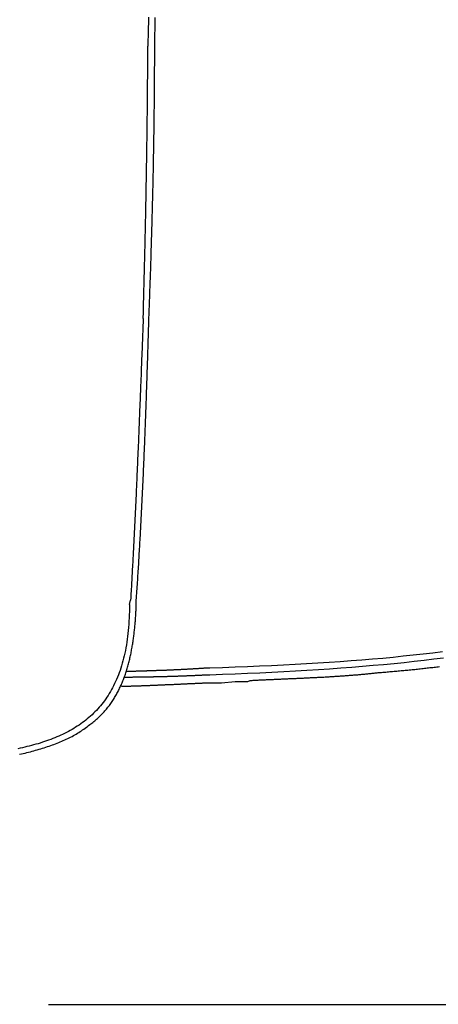
# Model space of a CAD drawing. Extents: x 12 to 416, y -146 to 257.
# Drawn here: x 105 to 136, y -120 to -46 of the extents above; entities that cross this region are included whole.
import ezdxf

# ---------------------------------------------------------------- set-up
doc = ezdxf.new("R2010")
doc.units = 0
doc.layers.add('EBENE_1', color=160, linetype='CONTINUOUS')

# ---------------------------------------------------------------- blocks, each defined once
blk = doc.blocks.new('AI9-BLK1')
at = {"layer": 'EBENE_1', "color": 7}
for p, q in [((-24.859, -35.948), (-24.838, -35.863)), ((-24.732, -35.948), (-24.732, -35.863)), ((-23.441, -37.112), (-23.378, -37.112)), ((-23.42, -37.239), (-23.378, -37.239)), ((-26.351, -43.31), (-13.198, -43.31))]:
    blk.add_line(p, q, dxfattribs=at)
blk.add_lwpolyline([(-23.42, -37.387), (-23.166, -37.387), (-22.912, -37.366), (-22.679, -37.366), (-22.637, -37.345)], dxfattribs=at)
for points in [[(-24.509, -25.13, 0), (-24.51, -25.189, 0), (-24.511, -25.248, 0), (-24.512, -25.307, 0), (-24.513, -25.366, 0), (-24.515, -25.425, 0), (-24.516, -25.484, 0), (-24.518, -25.543, 0), (-24.519, -25.602, 0), (-24.521, -25.661, 0)], [(-24.394, -25.661, 0), (-24.392, -25.602, 0), (-24.391, -25.543, 0), (-24.39, -25.485, 0), (-24.389, -25.426, 0), (-24.388, -25.367, 0), (-24.387, -25.308, 0), (-24.386, -25.249, 0), (-24.384, -25.191, 0), (-24.384, -25.132, 0)], [(-23.378, -37.239, 0), (-23.144, -37.231, 0), (-22.913, -37.222, 0), (-22.685, -37.212, 0), (-22.46, -37.203, 0), (-22.239, -37.192, 0), (-22.02, -37.181, 0), (-21.804, -37.169, 0), (-21.591, -37.156, 0), (-21.381, -37.143, 0), (-21.174, -37.129, 0), (-20.969, -37.115, 0), (-20.767, -37.099, 0), (-20.569, -37.083, 0), (-20.373, -37.066, 0), (-20.18, -37.049, 0), (-19.989, -37.03, 0), (-19.801, -37.011, 0), (-19.616, -36.991, 0), (-19.434, -36.97, 0), (-19.254, -36.948, 0), (-19.077, -36.925, 0)], [(-23.378, -37.112, 0), (-23.145, -37.104, 0), (-22.915, -37.096, 0), (-22.688, -37.087, 0), (-22.464, -37.078, 0), (-22.243, -37.068, 0), (-22.025, -37.057, 0), (-21.81, -37.046, 0), (-21.598, -37.034, 0), (-21.389, -37.022, 0), (-21.182, -37.008, 0), (-20.979, -36.995, 0), (-20.778, -36.98, 0), (-20.581, -36.964, 0), (-20.386, -36.948, 0), (-20.194, -36.931, 0), (-20.004, -36.913, 0), (-19.818, -36.894, 0), (-19.634, -36.875, 0), (-19.453, -36.854, 0), (-19.274, -36.833, 0), (-19.098, -36.811, 0)], [(-24.605, -30.677, 0), (-24.604, -30.638, 0), (-24.603, -30.599, 0), (-24.602, -30.559, 0), (-24.601, -30.52, 0), (-24.6, -30.48, 0), (-24.599, -30.441, 0), (-24.598, -30.402, 0), (-24.597, -30.362, 0), (-24.596, -30.323, 0), (-24.595, -30.284, 0), (-24.594, -30.244, 0), (-24.593, -30.205, 0), (-24.592, -30.165, 0), (-24.591, -30.126, 0), (-24.59, -30.086, 0), (-24.589, -30.047, 0), (-24.588, -30.008, 0), (-24.587, -29.968, 0), (-24.586, -29.929, 0), (-24.585, -29.889, 0), (-24.584, -29.85, 0), (-24.583, -29.81, 0), (-24.582, -29.771, 0), (-24.581, -29.731, 0), (-24.58, -29.692, 0), (-24.579, -29.652, 0), (-24.578, -29.613, 0), (-24.577, -29.573, 0), (-24.576, -29.534, 0), (-24.575, -29.494, 0), (-24.574, -29.455, 0), (-24.573, -29.415, 0), (-24.572, -29.376, 0), (-24.571, -29.336, 0), (-24.57, -29.297, 0), (-24.57, -29.257, 0), (-24.569, -29.218, 0), (-24.568, -29.178, 0), (-24.567, -29.139, 0), (-24.566, -29.099, 0), (-24.565, -29.059, 0), (-24.564, -29.02, 0), (-24.564, -28.98, 0), (-24.563, -28.941, 0), (-24.562, -28.901, 0), (-24.561, -28.862, 0), (-24.56, -28.822, 0), (-24.559, -28.783, 0), (-24.559, -28.743, 0), (-24.558, -28.704, 0), (-24.557, -28.664, 0), (-24.556, -28.625, 0), (-24.555, -28.585, 0), (-24.555, -28.545, 0), (-24.554, -28.506, 0), (-24.553, -28.466, 0), (-24.552, -28.427, 0), (-24.552, -28.387, 0), (-24.551, -28.348, 0), (-24.55, -28.308, 0), (-24.549, -28.268, 0), (-24.549, -28.229, 0), (-24.548, -28.189, 0), (-24.547, -28.15, 0), (-24.547, -28.11, 0), (-24.546, -28.071, 0), (-24.545, -28.031, 0), (-24.544, -27.991, 0), (-24.544, -27.952, 0), (-24.543, -27.912, 0), (-24.543, -27.873, 0), (-24.542, -27.833, 0), (-24.541, -27.794, 0), (-24.541, -27.754, 0), (-24.54, -27.715, 0), (-24.539, -27.675, 0), (-24.539, -27.636, 0), (-24.538, -27.596, 0), (-24.538, -27.556, 0), (-24.537, -27.517, 0), (-24.537, -27.477, 0), (-24.536, -27.438, 0), (-24.535, -27.398, 0), (-24.535, -27.359, 0), (-24.534, -27.319, 0), (-24.534, -27.279, 0), (-24.533, -27.24, 0), (-24.533, -27.2, 0), (-24.532, -27.161, 0), (-24.532, -27.121, 0), (-24.531, -27.082, 0), (-24.531, -27.042, 0), (-24.53, -27.003, 0), (-24.53, -26.963, 0), (-24.529, -26.924, 0), (-24.529, -26.884, 0), (-24.529, -26.845, 0), (-24.528, -26.805, 0), (-24.528, -26.766, 0), (-24.527, -26.726, 0), (-24.527, -26.687, 0), (-24.527, -26.647, 0), (-24.526, -26.608, 0), (-24.526, -26.568, 0), (-24.526, -26.529, 0), (-24.525, -26.489, 0), (-24.525, -26.45, 0), (-24.525, -26.41, 0), (-24.524, -26.371, 0), (-24.524, -26.331, 0), (-24.524, -26.292, 0), (-24.523, -26.252, 0), (-24.523, -26.213, 0), (-24.523, -26.173, 0), (-24.523, -26.134, 0), (-24.523, -26.095, 0), (-24.522, -26.055, 0), (-24.522, -26.016, 0), (-24.522, -25.976, 0), (-24.522, -25.937, 0), (-24.521, -25.897, 0), (-24.521, -25.858, 0), (-24.521, -25.819, 0), (-24.521, -25.779, 0), (-24.521, -25.74, 0), (-24.521, -25.7, 0), (-24.521, -25.661, 0)], [(-24.5, -30.656, 0), (-24.498, -30.617, 0), (-24.497, -30.578, 0), (-24.495, -30.539, 0), (-24.494, -30.5, 0), (-24.492, -30.46, 0), (-24.491, -30.421, 0), (-24.489, -30.382, 0), (-24.488, -30.343, 0), (-24.486, -30.303, 0), (-24.485, -30.264, 0), (-24.483, -30.225, 0), (-24.482, -30.186, 0), (-24.481, -30.146, 0), (-24.479, -30.107, 0), (-24.478, -30.068, 0), (-24.477, -30.029, 0), (-24.475, -29.989, 0), (-24.474, -29.95, 0), (-24.472, -29.911, 0), (-24.471, -29.872, 0), (-24.47, -29.832, 0), (-24.468, -29.793, 0), (-24.467, -29.754, 0), (-24.466, -29.714, 0), (-24.465, -29.675, 0), (-24.463, -29.636, 0), (-24.462, -29.596, 0), (-24.461, -29.557, 0), (-24.459, -29.518, 0), (-24.458, -29.479, 0), (-24.457, -29.439, 0), (-24.456, -29.4, 0), (-24.455, -29.36, 0), (-24.453, -29.321, 0), (-24.452, -29.282, 0), (-24.451, -29.242, 0), (-24.45, -29.203, 0), (-24.449, -29.164, 0), (-24.448, -29.124, 0), (-24.447, -29.085, 0), (-24.445, -29.046, 0), (-24.444, -29.006, 0), (-24.443, -28.967, 0), (-24.442, -28.927, 0), (-24.441, -28.888, 0), (-24.44, -28.849, 0), (-24.439, -28.809, 0), (-24.438, -28.77, 0), (-24.437, -28.731, 0), (-24.436, -28.691, 0), (-24.435, -28.652, 0), (-24.434, -28.613, 0), (-24.433, -28.573, 0), (-24.432, -28.534, 0), (-24.431, -28.494, 0), (-24.43, -28.455, 0), (-24.429, -28.416, 0), (-24.428, -28.376, 0), (-24.427, -28.337, 0), (-24.426, -28.297, 0), (-24.425, -28.258, 0), (-24.424, -28.218, 0), (-24.423, -28.179, 0), (-24.422, -28.14, 0), (-24.422, -28.1, 0), (-24.421, -28.061, 0), (-24.42, -28.021, 0), (-24.419, -27.982, 0), (-24.418, -27.943, 0), (-24.417, -27.903, 0), (-24.417, -27.864, 0), (-24.416, -27.825, 0), (-24.415, -27.785, 0), (-24.414, -27.746, 0), (-24.414, -27.706, 0), (-24.413, -27.667, 0), (-24.412, -27.628, 0), (-24.412, -27.588, 0), (-24.411, -27.549, 0), (-24.41, -27.509, 0), (-24.41, -27.47, 0), (-24.409, -27.431, 0), (-24.408, -27.391, 0), (-24.407, -27.352, 0), (-24.407, -27.312, 0), (-24.406, -27.273, 0), (-24.406, -27.234, 0), (-24.405, -27.194, 0), (-24.405, -27.155, 0), (-24.404, -27.116, 0), (-24.404, -27.076, 0), (-24.403, -27.037, 0), (-24.402, -26.997, 0), (-24.402, -26.958, 0), (-24.401, -26.919, 0), (-24.401, -26.879, 0), (-24.401, -26.84, 0), (-24.4, -26.801, 0), (-24.4, -26.761, 0), (-24.399, -26.722, 0), (-24.399, -26.683, 0), (-24.399, -26.643, 0), (-24.398, -26.604, 0), (-24.398, -26.564, 0), (-24.398, -26.525, 0), (-24.397, -26.486, 0), (-24.397, -26.447, 0), (-24.397, -26.407, 0), (-24.396, -26.368, 0), (-24.396, -26.329, 0), (-24.396, -26.289, 0), (-24.395, -26.25, 0), (-24.395, -26.211, 0), (-24.395, -26.171, 0), (-24.395, -26.132, 0), (-24.395, -26.093, 0), (-24.395, -26.053, 0), (-24.394, -26.014, 0), (-24.394, -25.975, 0), (-24.394, -25.936, 0), (-24.394, -25.896, 0), (-24.394, -25.857, 0), (-24.394, -25.818, 0), (-24.394, -25.779, 0), (-24.394, -25.739, 0), (-24.394, -25.7, 0), (-24.394, -25.661, 0)], [(-24.605, -30.677, 0), (-24.607, -30.718, 0), (-24.608, -30.759, 0), (-24.61, -30.8, 0), (-24.612, -30.84, 0), (-24.613, -30.881, 0), (-24.615, -30.922, 0), (-24.616, -30.963, 0), (-24.618, -31.004, 0), (-24.619, -31.044, 0), (-24.621, -31.085, 0), (-24.623, -31.126, 0), (-24.624, -31.167, 0), (-24.626, -31.208, 0), (-24.627, -31.248, 0), (-24.629, -31.289, 0), (-24.631, -31.33, 0), (-24.632, -31.371, 0), (-24.634, -31.412, 0), (-24.635, -31.453, 0), (-24.637, -31.493, 0), (-24.638, -31.534, 0), (-24.64, -31.575, 0), (-24.642, -31.616, 0), (-24.643, -31.657, 0), (-24.645, -31.698, 0), (-24.646, -31.738, 0), (-24.648, -31.779, 0), (-24.65, -31.82, 0), (-24.651, -31.861, 0), (-24.653, -31.902, 0), (-24.654, -31.943, 0), (-24.656, -31.984, 0), (-24.658, -32.024, 0), (-24.659, -32.065, 0), (-24.661, -32.106, 0), (-24.662, -32.147, 0), (-24.664, -32.188, 0), (-24.666, -32.229, 0), (-24.667, -32.27, 0), (-24.669, -32.31, 0), (-24.671, -32.351, 0), (-24.672, -32.392, 0), (-24.674, -32.433, 0), (-24.675, -32.474, 0), (-24.677, -32.515, 0), (-24.679, -32.556, 0), (-24.68, -32.597, 0), (-24.682, -32.638, 0), (-24.684, -32.678, 0), (-24.685, -32.719, 0), (-24.687, -32.76, 0), (-24.689, -32.801, 0), (-24.69, -32.842, 0), (-24.692, -32.883, 0), (-24.694, -32.924, 0), (-24.695, -32.965, 0), (-24.697, -33.005, 0), (-24.699, -33.046, 0), (-24.701, -33.087, 0), (-24.702, -33.128, 0), (-24.704, -33.169, 0), (-24.706, -33.21, 0), (-24.708, -33.251, 0), (-24.709, -33.292, 0), (-24.711, -33.333, 0), (-24.713, -33.373, 0), (-24.715, -33.414, 0), (-24.716, -33.455, 0), (-24.718, -33.496, 0), (-24.72, -33.537, 0), (-24.722, -33.578, 0), (-24.724, -33.619, 0), (-24.725, -33.66, 0), (-24.727, -33.7, 0), (-24.729, -33.741, 0), (-24.731, -33.782, 0), (-24.733, -33.823, 0), (-24.735, -33.864, 0), (-24.736, -33.905, 0), (-24.738, -33.946, 0), (-24.74, -33.986, 0), (-24.742, -34.027, 0), (-24.744, -34.068, 0), (-24.746, -34.109, 0), (-24.748, -34.15, 0), (-24.75, -34.191, 0), (-24.752, -34.232, 0), (-24.754, -34.273, 0), (-24.756, -34.313, 0), (-24.758, -34.354, 0), (-24.759, -34.395, 0), (-24.762, -34.436, 0), (-24.764, -34.477, 0), (-24.765, -34.518, 0), (-24.767, -34.558, 0), (-24.77, -34.599, 0), (-24.771, -34.64, 0), (-24.774, -34.681, 0), (-24.776, -34.722, 0), (-24.778, -34.763, 0), (-24.78, -34.803, 0), (-24.782, -34.844, 0), (-24.784, -34.885, 0), (-24.786, -34.926, 0), (-24.788, -34.967, 0), (-24.79, -35.007, 0), (-24.793, -35.048, 0), (-24.795, -35.089, 0), (-24.797, -35.13, 0), (-24.799, -35.171, 0), (-24.801, -35.211, 0), (-24.803, -35.252, 0), (-24.806, -35.293, 0), (-24.808, -35.334, 0), (-24.81, -35.374, 0), (-24.812, -35.415, 0), (-24.815, -35.456, 0), (-24.817, -35.497, 0), (-24.819, -35.538, 0), (-24.822, -35.578, 0), (-24.824, -35.619, 0), (-24.826, -35.66, 0), (-24.829, -35.7, 0), (-24.831, -35.741, 0), (-24.833, -35.782, 0), (-24.836, -35.823, 0), (-24.838, -35.863, 0)], [(-24.732, -35.863, 0), (-24.73, -35.822, 0), (-24.727, -35.782, 0), (-24.724, -35.741, 0), (-24.721, -35.7, 0), (-24.718, -35.659, 0), (-24.716, -35.618, 0), (-24.713, -35.578, 0), (-24.71, -35.537, 0), (-24.707, -35.496, 0), (-24.705, -35.455, 0), (-24.702, -35.414, 0), (-24.7, -35.373, 0), (-24.697, -35.332, 0), (-24.694, -35.291, 0), (-24.692, -35.251, 0), (-24.689, -35.21, 0), (-24.687, -35.169, 0), (-24.684, -35.128, 0), (-24.682, -35.087, 0), (-24.679, -35.046, 0), (-24.677, -35.005, 0), (-24.674, -34.964, 0), (-24.672, -34.923, 0), (-24.67, -34.882, 0), (-24.667, -34.841, 0), (-24.665, -34.8, 0), (-24.663, -34.759, 0), (-24.66, -34.718, 0), (-24.658, -34.677, 0), (-24.656, -34.636, 0), (-24.654, -34.595, 0), (-24.651, -34.554, 0), (-24.649, -34.513, 0), (-24.647, -34.472, 0), (-24.645, -34.431, 0), (-24.643, -34.39, 0), (-24.64, -34.349, 0), (-24.638, -34.308, 0), (-24.636, -34.267, 0), (-24.634, -34.226, 0), (-24.632, -34.185, 0), (-24.63, -34.144, 0), (-24.628, -34.103, 0), (-24.626, -34.062, 0), (-24.624, -34.021, 0), (-24.622, -33.98, 0), (-24.62, -33.939, 0), (-24.618, -33.898, 0), (-24.616, -33.857, 0), (-24.614, -33.816, 0), (-24.612, -33.775, 0), (-24.61, -33.733, 0), (-24.608, -33.692, 0), (-24.607, -33.651, 0), (-24.605, -33.61, 0), (-24.603, -33.569, 0), (-24.601, -33.528, 0), (-24.599, -33.487, 0), (-24.597, -33.446, 0), (-24.596, -33.405, 0), (-24.594, -33.364, 0), (-24.592, -33.323, 0), (-24.59, -33.282, 0), (-24.588, -33.241, 0), (-24.587, -33.2, 0), (-24.585, -33.158, 0), (-24.583, -33.117, 0), (-24.582, -33.076, 0), (-24.58, -33.035, 0), (-24.578, -32.994, 0), (-24.577, -32.953, 0), (-24.575, -32.912, 0), (-24.573, -32.871, 0), (-24.572, -32.83, 0), (-24.57, -32.789, 0), (-24.569, -32.748, 0), (-24.567, -32.706, 0), (-24.566, -32.665, 0), (-24.564, -32.624, 0), (-24.562, -32.583, 0), (-24.561, -32.542, 0), (-24.559, -32.501, 0), (-24.558, -32.46, 0), (-24.556, -32.419, 0), (-24.555, -32.378, 0), (-24.553, -32.337, 0), (-24.552, -32.296, 0), (-24.55, -32.255, 0), (-24.549, -32.214, 0), (-24.547, -32.173, 0), (-24.546, -32.132, 0), (-24.545, -32.09, 0), (-24.543, -32.05, 0), (-24.542, -32.008, 0), (-24.541, -31.967, 0), (-24.539, -31.926, 0), (-24.538, -31.885, 0), (-24.536, -31.844, 0), (-24.535, -31.803, 0), (-24.534, -31.762, 0), (-24.532, -31.721, 0), (-24.531, -31.68, 0), (-24.53, -31.639, 0), (-24.528, -31.598, 0), (-24.527, -31.557, 0), (-24.526, -31.516, 0), (-24.524, -31.475, 0), (-24.523, -31.434, 0), (-24.522, -31.393, 0), (-24.52, -31.352, 0), (-24.519, -31.311, 0), (-24.518, -31.27, 0), (-24.517, -31.229, 0), (-24.515, -31.188, 0), (-24.514, -31.147, 0), (-24.513, -31.106, 0), (-24.512, -31.066, 0), (-24.51, -31.024, 0), (-24.509, -30.984, 0), (-24.508, -30.943, 0), (-24.507, -30.902, 0), (-24.506, -30.861, 0), (-24.504, -30.82, 0), (-24.503, -30.779, 0), (-24.502, -30.738, 0), (-24.501, -30.697, 0), (-24.5, -30.656, 0)], [(-26.88, -38.703, 0), (-26.846, -38.696, 0), (-26.814, -38.688, 0), (-26.781, -38.681, 0), (-26.748, -38.673, 0), (-26.715, -38.665, 0), (-26.683, -38.657, 0), (-26.651, -38.648, 0), (-26.619, -38.639, 0), (-26.587, -38.631, 0), (-26.555, -38.622, 0), (-26.523, -38.613, 0), (-26.492, -38.603, 0), (-26.461, -38.594, 0), (-26.43, -38.584, 0), (-26.399, -38.574, 0), (-26.369, -38.564, 0), (-26.338, -38.554, 0), (-26.308, -38.543, 0), (-26.278, -38.533, 0), (-26.249, -38.522, 0), (-26.219, -38.511, 0), (-26.19, -38.499, 0), (-26.161, -38.488, 0), (-26.133, -38.476, 0), (-26.105, -38.464, 0), (-26.077, -38.452, 0), (-26.049, -38.439, 0), (-26.022, -38.427, 0), (-25.995, -38.414, 0), (-25.968, -38.401, 0), (-25.941, -38.387, 0), (-25.915, -38.374, 0), (-25.89, -38.36, 0), (-25.864, -38.346, 0), (-25.839, -38.331, 0), (-25.814, -38.317, 0), (-25.79, -38.302, 0), (-25.766, -38.287, 0), (-25.743, -38.272, 0), (-25.72, -38.256, 0), (-25.697, -38.241, 0), (-25.674, -38.225, 0), (-25.652, -38.208, 0), (-25.631, -38.192, 0), (-25.61, -38.175, 0), (-25.589, -38.158, 0), (-25.57, -38.143, 0), (-25.552, -38.129, 0), (-25.534, -38.116, 0), (-25.516, -38.102, 0), (-25.498, -38.088, 0), (-25.481, -38.073, 0), (-25.465, -38.059, 0), (-25.448, -38.044, 0), (-25.431, -38.029, 0), (-25.415, -38.014, 0), (-25.399, -37.999, 0), (-25.384, -37.984, 0), (-25.369, -37.968, 0), (-25.353, -37.953, 0), (-25.338, -37.937, 0), (-25.324, -37.921, 0), (-25.309, -37.904, 0), (-25.295, -37.888, 0), (-25.281, -37.871, 0), (-25.268, -37.855, 0), (-25.254, -37.838, 0), (-25.241, -37.821, 0), (-25.228, -37.803, 0), (-25.215, -37.786, 0), (-25.203, -37.769, 0), (-25.19, -37.751, 0), (-25.178, -37.733, 0), (-25.166, -37.715, 0), (-25.154, -37.697, 0), (-25.143, -37.679, 0), (-25.132, -37.66, 0), (-25.121, -37.642, 0), (-25.11, -37.623, 0), (-25.099, -37.605, 0), (-25.089, -37.586, 0), (-25.078, -37.567, 0), (-25.068, -37.547, 0), (-25.059, -37.528, 0), (-25.049, -37.509, 0), (-25.04, -37.489, 0), (-25.03, -37.47, 0), (-25.021, -37.45, 0), (-25.012, -37.43, 0), (-25.003, -37.41, 0), (-24.995, -37.391, 0), (-24.987, -37.37, 0), (-24.978, -37.35, 0), (-24.97, -37.33, 0), (-24.963, -37.309, 0), (-24.955, -37.289, 0), (-24.948, -37.269, 0), (-24.94, -37.248, 0), (-24.933, -37.227, 0), (-24.926, -37.206, 0), (-24.919, -37.185, 0), (-24.913, -37.165, 0), (-24.906, -37.144, 0), (-24.9, -37.123, 0), (-24.893, -37.101, 0), (-24.887, -37.08, 0), (-24.882, -37.059, 0), (-24.876, -37.038, 0), (-24.87, -37.016, 0), (-24.865, -36.995, 0), (-24.86, -36.973, 0), (-24.854, -36.952, 0), (-24.849, -36.93, 0), (-24.844, -36.908, 0), (-24.84, -36.887, 0), (-24.835, -36.865, 0), (-24.83, -36.843, 0), (-24.826, -36.821, 0), (-24.822, -36.8, 0), (-24.818, -36.778, 0), (-24.814, -36.756, 0), (-24.81, -36.734, 0), (-24.806, -36.712, 0), (-24.802, -36.69, 0), (-24.799, -36.668, 0), (-24.795, -36.646, 0), (-24.792, -36.624, 0), (-24.789, -36.602, 0), (-24.786, -36.58, 0), (-24.783, -36.558, 0), (-24.78, -36.536, 0), (-24.777, -36.514, 0), (-24.774, -36.492, 0), (-24.772, -36.47, 0), (-24.769, -36.448, 0), (-24.767, -36.426, 0), (-24.765, -36.404, 0), (-24.762, -36.382, 0), (-24.76, -36.36, 0), (-24.758, -36.338, 0), (-24.756, -36.316, 0), (-24.754, -36.294, 0), (-24.752, -36.272, 0), (-24.75, -36.25, 0), (-24.749, -36.228, 0), (-24.747, -36.206, 0), (-24.745, -36.184, 0), (-24.744, -36.163, 0), (-24.743, -36.141, 0), (-24.741, -36.12, 0), (-24.74, -36.098, 0), (-24.739, -36.076, 0), (-24.738, -36.055, 0), (-24.736, -36.033, 0), (-24.735, -36.012, 0), (-24.734, -35.99, 0), (-24.733, -35.969, 0), (-24.732, -35.948, 0)], [(-24.859, -35.948, 0), (-24.86, -36.011, 0), (-24.86, -36.073, 0), (-24.862, -36.133, 0), (-24.864, -36.193, 0), (-24.867, -36.252, 0), (-24.871, -36.31, 0), (-24.875, -36.367, 0), (-24.88, -36.424, 0), (-24.886, -36.479, 0), (-24.892, -36.533, 0), (-24.899, -36.587, 0), (-24.907, -36.639, 0), (-24.915, -36.691, 0), (-24.924, -36.742, 0), (-24.933, -36.791, 0), (-24.944, -36.84, 0), (-24.954, -36.889, 0), (-24.966, -36.936, 0), (-24.978, -36.982, 0), (-24.991, -37.028, 0), (-25.004, -37.073, 0), (-25.018, -37.117, 0), (-25.032, -37.16, 0), (-25.047, -37.203, 0), (-25.063, -37.244, 0), (-25.079, -37.285, 0), (-25.096, -37.325, 0), (-25.114, -37.364, 0), (-25.131, -37.403, 0), (-25.15, -37.441, 0), (-25.169, -37.478, 0), (-25.189, -37.514, 0), (-25.209, -37.55, 0), (-25.23, -37.585, 0), (-25.251, -37.619, 0), (-25.273, -37.652, 0), (-25.296, -37.685, 0), (-25.319, -37.717, 0), (-25.342, -37.749, 0), (-25.366, -37.779, 0), (-25.391, -37.809, 0), (-25.416, -37.839, 0), (-25.441, -37.868, 0), (-25.467, -37.896, 0), (-25.494, -37.923, 0), (-25.521, -37.95, 0), (-25.548, -37.977, 0), (-25.576, -38.002, 0), (-25.605, -38.027, 0), (-25.634, -38.052, 0), (-25.663, -38.076, 0), (-25.693, -38.099, 0), (-25.724, -38.122, 0), (-25.755, -38.144, 0), (-25.786, -38.166, 0), (-25.818, -38.187, 0), (-25.85, -38.208, 0), (-25.883, -38.228, 0), (-25.916, -38.247, 0), (-25.949, -38.266, 0), (-25.983, -38.285, 0), (-26.018, -38.303, 0), (-26.052, -38.321, 0), (-26.088, -38.338, 0), (-26.123, -38.354, 0), (-26.159, -38.37, 0), (-26.196, -38.386, 0), (-26.233, -38.401, 0), (-26.27, -38.416, 0), (-26.308, -38.431, 0), (-26.346, -38.445, 0), (-26.384, -38.458, 0), (-26.423, -38.471, 0), (-26.462, -38.484, 0), (-26.501, -38.497, 0), (-26.541, -38.509, 0), (-26.581, -38.52, 0), (-26.622, -38.532, 0), (-26.663, -38.542, 0), (-26.704, -38.553, 0), (-26.745, -38.563, 0), (-26.787, -38.573, 0), (-26.83, -38.583, 0), (-26.872, -38.592, 0), (-26.915, -38.601, 0)], [(-20.245, -37.197, 0), (-20.219, -37.195, 0), (-20.193, -37.193, 0), (-20.168, -37.191, 0), (-20.142, -37.189, 0), (-20.116, -37.187, 0), (-20.091, -37.185, 0), (-20.065, -37.182, 0), (-20.039, -37.18, 0), (-20.014, -37.178, 0), (-19.988, -37.176, 0), (-19.962, -37.174, 0), (-19.937, -37.171, 0), (-19.911, -37.169, 0), (-19.886, -37.167, 0), (-19.86, -37.164, 0), (-19.835, -37.162, 0), (-19.809, -37.16, 0), (-19.784, -37.157, 0), (-19.758, -37.155, 0), (-19.733, -37.152, 0), (-19.707, -37.15, 0), (-19.682, -37.147, 0), (-19.657, -37.145, 0), (-19.631, -37.142, 0), (-19.606, -37.14, 0), (-19.581, -37.137, 0), (-19.555, -37.134, 0), (-19.53, -37.132, 0), (-19.505, -37.129, 0), (-19.479, -37.126, 0), (-19.454, -37.123, 0), (-19.429, -37.121, 0), (-19.403, -37.118, 0), (-19.378, -37.115, 0), (-19.353, -37.112, 0), (-19.328, -37.109, 0), (-19.302, -37.106, 0), (-19.277, -37.103, 0), (-19.252, -37.1, 0), (-19.227, -37.097, 0), (-19.201, -37.094, 0), (-19.176, -37.091, 0), (-19.151, -37.088, 0)], [(-24.923, -37.175, 0), (-24.912, -37.175, 0), (-24.9, -37.175, 0), (-24.889, -37.175, 0), (-24.877, -37.174, 0), (-24.866, -37.174, 0), (-24.855, -37.174, 0), (-24.843, -37.173, 0), (-24.832, -37.173, 0), (-24.82, -37.173, 0), (-24.809, -37.173, 0), (-24.797, -37.172, 0), (-24.786, -37.172, 0), (-24.774, -37.172, 0), (-24.763, -37.171, 0), (-24.751, -37.171, 0), (-24.739, -37.171, 0), (-24.728, -37.17, 0), (-24.716, -37.17, 0), (-24.705, -37.17, 0), (-24.693, -37.169, 0), (-24.681, -37.169, 0), (-24.67, -37.169, 0), (-24.658, -37.168, 0), (-24.647, -37.168, 0), (-24.635, -37.168, 0), (-24.623, -37.167, 0), (-24.612, -37.167, 0), (-24.6, -37.167, 0), (-24.588, -37.166, 0), (-24.576, -37.166, 0), (-24.565, -37.166, 0), (-24.553, -37.165, 0), (-24.541, -37.165, 0), (-24.53, -37.164, 0), (-24.518, -37.164, 0), (-24.506, -37.164, 0), (-24.494, -37.163, 0), (-24.483, -37.163, 0), (-24.471, -37.163, 0), (-24.459, -37.162, 0), (-24.447, -37.162, 0), (-24.435, -37.161, 0), (-24.424, -37.161, 0), (-24.412, -37.16, 0), (-24.4, -37.16, 0), (-24.388, -37.16, 0), (-24.376, -37.159, 0), (-24.365, -37.159, 0), (-24.353, -37.158, 0), (-24.341, -37.158, 0), (-24.329, -37.158, 0), (-24.317, -37.157, 0), (-24.305, -37.157, 0), (-24.294, -37.156, 0), (-24.282, -37.156, 0), (-24.27, -37.155, 0), (-24.258, -37.155, 0), (-24.246, -37.154, 0), (-24.234, -37.154, 0), (-24.223, -37.154, 0), (-24.211, -37.153, 0), (-24.199, -37.153, 0), (-24.187, -37.152, 0), (-24.175, -37.152, 0), (-24.163, -37.151, 0), (-24.151, -37.151, 0), (-24.14, -37.15, 0), (-24.128, -37.15, 0), (-24.116, -37.149, 0), (-24.104, -37.149, 0), (-24.092, -37.148, 0), (-24.08, -37.148, 0), (-24.069, -37.147, 0), (-24.057, -37.147, 0), (-24.045, -37.146, 0), (-24.033, -37.145, 0), (-24.021, -37.145, 0), (-24.009, -37.144, 0), (-23.998, -37.144, 0), (-23.986, -37.143, 0), (-23.974, -37.143, 0), (-23.962, -37.142, 0), (-23.95, -37.142, 0), (-23.939, -37.141, 0), (-23.927, -37.141, 0), (-23.915, -37.14, 0), (-23.903, -37.139, 0), (-23.892, -37.139, 0), (-23.88, -37.138, 0), (-23.868, -37.138, 0), (-23.856, -37.137, 0), (-23.845, -37.136, 0), (-23.833, -37.136, 0), (-23.821, -37.135, 0), (-23.809, -37.135, 0), (-23.798, -37.134, 0), (-23.786, -37.133, 0), (-23.774, -37.133, 0), (-23.763, -37.132, 0), (-23.751, -37.131, 0), (-23.739, -37.131, 0), (-23.728, -37.13, 0), (-23.716, -37.129, 0), (-23.704, -37.129, 0), (-23.693, -37.128, 0), (-23.681, -37.127, 0), (-23.67, -37.127, 0), (-23.658, -37.126, 0), (-23.647, -37.125, 0), (-23.635, -37.125, 0), (-23.624, -37.124, 0), (-23.612, -37.123, 0), (-23.601, -37.123, 0), (-23.589, -37.122, 0), (-23.578, -37.121, 0), (-23.566, -37.12, 0), (-23.555, -37.12, 0), (-23.543, -37.119, 0), (-23.532, -37.118, 0), (-23.52, -37.117, 0), (-23.509, -37.117, 0), (-23.498, -37.116, 0), (-23.486, -37.115, 0), (-23.475, -37.114, 0), (-23.464, -37.114, 0), (-23.452, -37.113, 0), (-23.441, -37.112, 0)], [(-24.944, -37.282, 0), (-24.933, -37.282, 0), (-24.921, -37.282, 0), (-24.909, -37.281, 0), (-24.898, -37.281, 0), (-24.886, -37.281, 0), (-24.874, -37.281, 0), (-24.863, -37.281, 0), (-24.851, -37.281, 0), (-24.839, -37.281, 0), (-24.827, -37.281, 0), (-24.816, -37.281, 0), (-24.804, -37.281, 0), (-24.792, -37.28, 0), (-24.78, -37.28, 0), (-24.768, -37.28, 0), (-24.756, -37.28, 0), (-24.744, -37.28, 0), (-24.733, -37.28, 0), (-24.721, -37.279, 0), (-24.709, -37.279, 0), (-24.697, -37.279, 0), (-24.685, -37.279, 0), (-24.673, -37.279, 0), (-24.661, -37.279, 0), (-24.649, -37.279, 0), (-24.637, -37.278, 0), (-24.625, -37.278, 0), (-24.613, -37.278, 0), (-24.601, -37.278, 0), (-24.589, -37.278, 0), (-24.577, -37.278, 0), (-24.565, -37.277, 0), (-24.553, -37.277, 0), (-24.541, -37.277, 0), (-24.529, -37.277, 0), (-24.517, -37.276, 0), (-24.504, -37.276, 0), (-24.492, -37.276, 0), (-24.48, -37.276, 0), (-24.468, -37.276, 0), (-24.456, -37.275, 0), (-24.444, -37.275, 0), (-24.432, -37.275, 0), (-24.419, -37.275, 0), (-24.407, -37.274, 0), (-24.395, -37.274, 0), (-24.383, -37.274, 0), (-24.371, -37.274, 0), (-24.358, -37.273, 0), (-24.346, -37.273, 0), (-24.334, -37.273, 0), (-24.322, -37.273, 0), (-24.31, -37.272, 0), (-24.297, -37.272, 0), (-24.285, -37.272, 0), (-24.273, -37.271, 0), (-24.261, -37.271, 0), (-24.249, -37.271, 0), (-24.236, -37.27, 0), (-24.224, -37.27, 0), (-24.212, -37.27, 0), (-24.2, -37.269, 0), (-24.188, -37.269, 0), (-24.175, -37.269, 0), (-24.163, -37.269, 0), (-24.151, -37.268, 0), (-24.139, -37.268, 0), (-24.127, -37.267, 0), (-24.114, -37.267, 0), (-24.102, -37.267, 0), (-24.09, -37.266, 0), (-24.078, -37.266, 0), (-24.065, -37.266, 0), (-24.053, -37.265, 0), (-24.041, -37.265, 0), (-24.029, -37.264, 0), (-24.017, -37.264, 0), (-24.005, -37.264, 0), (-23.992, -37.263, 0), (-23.98, -37.263, 0), (-23.968, -37.263, 0), (-23.956, -37.262, 0), (-23.944, -37.262, 0), (-23.931, -37.261, 0), (-23.919, -37.261, 0), (-23.907, -37.261, 0), (-23.895, -37.26, 0), (-23.883, -37.26, 0), (-23.871, -37.259, 0), (-23.859, -37.259, 0), (-23.847, -37.258, 0), (-23.834, -37.258, 0), (-23.823, -37.257, 0), (-23.81, -37.257, 0), (-23.798, -37.256, 0), (-23.786, -37.256, 0), (-23.774, -37.255, 0), (-23.762, -37.255, 0), (-23.75, -37.255, 0), (-23.738, -37.254, 0), (-23.726, -37.254, 0), (-23.714, -37.253, 0), (-23.702, -37.253, 0), (-23.69, -37.252, 0), (-23.678, -37.252, 0), (-23.666, -37.251, 0), (-23.655, -37.251, 0), (-23.643, -37.25, 0), (-23.631, -37.249, 0), (-23.619, -37.249, 0), (-23.607, -37.248, 0), (-23.595, -37.248, 0), (-23.584, -37.247, 0), (-23.572, -37.247, 0), (-23.56, -37.246, 0), (-23.548, -37.246, 0), (-23.536, -37.245, 0), (-23.525, -37.245, 0), (-23.513, -37.244, 0), (-23.501, -37.243, 0), (-23.49, -37.243, 0), (-23.478, -37.242, 0), (-23.466, -37.242, 0), (-23.455, -37.241, 0), (-23.443, -37.24, 0), (-23.431, -37.24, 0), (-23.42, -37.239, 0)], [(-22.637, -37.345, 0), (-22.618, -37.344, 0), (-22.599, -37.343, 0), (-22.581, -37.342, 0), (-22.562, -37.341, 0), (-22.543, -37.34, 0), (-22.525, -37.339, 0), (-22.506, -37.338, 0), (-22.487, -37.337, 0), (-22.468, -37.336, 0), (-22.45, -37.335, 0), (-22.431, -37.334, 0), (-22.412, -37.334, 0), (-22.393, -37.333, 0), (-22.375, -37.332, 0), (-22.356, -37.331, 0), (-22.337, -37.33, 0), (-22.318, -37.329, 0), (-22.299, -37.328, 0), (-22.28, -37.327, 0), (-22.262, -37.326, 0), (-22.243, -37.326, 0), (-22.224, -37.325, 0), (-22.205, -37.324, 0), (-22.186, -37.323, 0), (-22.167, -37.322, 0), (-22.148, -37.321, 0), (-22.13, -37.321, 0), (-22.111, -37.32, 0), (-22.092, -37.319, 0), (-22.073, -37.318, 0), (-22.054, -37.317, 0), (-22.035, -37.316, 0), (-22.016, -37.316, 0), (-21.997, -37.315, 0), (-21.979, -37.314, 0), (-21.96, -37.313, 0), (-21.941, -37.312, 0), (-21.922, -37.311, 0), (-21.903, -37.311, 0), (-21.884, -37.31, 0), (-21.865, -37.309, 0), (-21.846, -37.308, 0), (-21.827, -37.307, 0), (-21.808, -37.306, 0), (-21.789, -37.306, 0), (-21.77, -37.305, 0), (-21.751, -37.304, 0), (-21.733, -37.303, 0), (-21.713, -37.302, 0), (-21.695, -37.301, 0), (-21.676, -37.3, 0), (-21.657, -37.3, 0), (-21.638, -37.299, 0), (-21.619, -37.298, 0), (-21.6, -37.297, 0), (-21.581, -37.296, 0), (-21.562, -37.295, 0), (-21.543, -37.294, 0), (-21.524, -37.293, 0), (-21.505, -37.292, 0), (-21.486, -37.291, 0), (-21.467, -37.291, 0), (-21.448, -37.29, 0), (-21.429, -37.289, 0), (-21.41, -37.288, 0), (-21.391, -37.287, 0), (-21.372, -37.286, 0), (-21.354, -37.285, 0), (-21.335, -37.284, 0), (-21.316, -37.283, 0), (-21.297, -37.282, 0), (-21.278, -37.281, 0), (-21.259, -37.28, 0), (-21.24, -37.279, 0), (-21.221, -37.278, 0), (-21.202, -37.276, 0), (-21.183, -37.275, 0), (-21.164, -37.274, 0), (-21.145, -37.273, 0), (-21.126, -37.272, 0), (-21.108, -37.271, 0), (-21.089, -37.27, 0), (-21.07, -37.268, 0), (-21.051, -37.267, 0), (-21.032, -37.266, 0), (-21.013, -37.265, 0), (-20.994, -37.264, 0), (-20.975, -37.262, 0), (-20.956, -37.261, 0), (-20.938, -37.26, 0), (-20.919, -37.258, 0), (-20.9, -37.257, 0), (-20.881, -37.256, 0), (-20.862, -37.254, 0), (-20.843, -37.253, 0), (-20.825, -37.252, 0), (-20.806, -37.25, 0), (-20.787, -37.249, 0), (-20.768, -37.247, 0), (-20.749, -37.246, 0), (-20.73, -37.244, 0), (-20.712, -37.243, 0), (-20.693, -37.241, 0), (-20.674, -37.24, 0), (-20.655, -37.238, 0), (-20.637, -37.236, 0), (-20.618, -37.235, 0), (-20.599, -37.233, 0), (-20.58, -37.231, 0), (-20.562, -37.23, 0), (-20.543, -37.228, 0), (-20.524, -37.226, 0), (-20.506, -37.224, 0), (-20.487, -37.223, 0), (-20.468, -37.221, 0), (-20.45, -37.219, 0), (-20.431, -37.217, 0), (-20.412, -37.215, 0), (-20.394, -37.213, 0), (-20.375, -37.211, 0), (-20.356, -37.209, 0), (-20.338, -37.207, 0), (-20.319, -37.205, 0), (-20.301, -37.203, 0), (-20.282, -37.201, 0), (-20.264, -37.199, 0), (-20.245, -37.197, 0)], [(-25.007, -37.451, 0), (-24.995, -37.45, 0), (-24.982, -37.45, 0), (-24.97, -37.45, 0), (-24.957, -37.45, 0), (-24.945, -37.45, 0), (-24.932, -37.449, 0), (-24.92, -37.449, 0), (-24.907, -37.449, 0), (-24.895, -37.448, 0), (-24.882, -37.448, 0), (-24.87, -37.448, 0), (-24.857, -37.447, 0), (-24.845, -37.447, 0), (-24.832, -37.447, 0), (-24.82, -37.446, 0), (-24.807, -37.446, 0), (-24.795, -37.446, 0), (-24.782, -37.445, 0), (-24.77, -37.445, 0), (-24.757, -37.444, 0), (-24.745, -37.444, 0), (-24.732, -37.444, 0), (-24.72, -37.443, 0), (-24.707, -37.443, 0), (-24.695, -37.442, 0), (-24.682, -37.442, 0), (-24.67, -37.442, 0), (-24.657, -37.441, 0), (-24.645, -37.441, 0), (-24.632, -37.44, 0), (-24.62, -37.44, 0), (-24.607, -37.439, 0), (-24.595, -37.439, 0), (-24.582, -37.438, 0), (-24.57, -37.438, 0), (-24.557, -37.438, 0), (-24.545, -37.437, 0), (-24.532, -37.437, 0), (-24.52, -37.436, 0), (-24.507, -37.436, 0), (-24.495, -37.435, 0), (-24.482, -37.435, 0), (-24.47, -37.434, 0), (-24.457, -37.434, 0), (-24.445, -37.433, 0), (-24.432, -37.433, 0), (-24.42, -37.432, 0), (-24.407, -37.432, 0), (-24.395, -37.431, 0), (-24.382, -37.431, 0), (-24.37, -37.43, 0), (-24.357, -37.429, 0), (-24.345, -37.429, 0), (-24.332, -37.428, 0), (-24.32, -37.428, 0), (-24.307, -37.427, 0), (-24.295, -37.427, 0), (-24.282, -37.426, 0), (-24.27, -37.426, 0), (-24.257, -37.425, 0), (-24.245, -37.425, 0), (-24.232, -37.424, 0), (-24.22, -37.423, 0), (-24.207, -37.423, 0), (-24.195, -37.422, 0), (-24.182, -37.422, 0), (-24.17, -37.421, 0), (-24.157, -37.421, 0), (-24.145, -37.42, 0), (-24.132, -37.419, 0), (-24.12, -37.419, 0), (-24.107, -37.418, 0), (-24.095, -37.418, 0), (-24.082, -37.417, 0), (-24.07, -37.417, 0), (-24.057, -37.416, 0), (-24.045, -37.416, 0), (-24.032, -37.415, 0), (-24.02, -37.414, 0), (-24.007, -37.414, 0), (-23.995, -37.413, 0), (-23.982, -37.413, 0), (-23.97, -37.412, 0), (-23.957, -37.411, 0), (-23.945, -37.411, 0), (-23.932, -37.41, 0), (-23.92, -37.41, 0), (-23.907, -37.409, 0), (-23.895, -37.408, 0), (-23.882, -37.408, 0), (-23.87, -37.407, 0), (-23.857, -37.407, 0), (-23.845, -37.406, 0), (-23.832, -37.406, 0), (-23.82, -37.405, 0), (-23.807, -37.404, 0), (-23.795, -37.404, 0), (-23.782, -37.403, 0), (-23.77, -37.403, 0), (-23.757, -37.402, 0), (-23.745, -37.401, 0), (-23.732, -37.401, 0), (-23.72, -37.4, 0), (-23.707, -37.4, 0), (-23.695, -37.399, 0), (-23.682, -37.399, 0), (-23.67, -37.398, 0), (-23.657, -37.398, 0), (-23.645, -37.397, 0), (-23.632, -37.396, 0), (-23.62, -37.396, 0), (-23.607, -37.395, 0), (-23.595, -37.395, 0), (-23.582, -37.394, 0), (-23.57, -37.394, 0), (-23.557, -37.393, 0), (-23.545, -37.393, 0), (-23.532, -37.392, 0), (-23.52, -37.392, 0), (-23.507, -37.391, 0), (-23.495, -37.391, 0), (-23.482, -37.39, 0), (-23.47, -37.389, 0), (-23.457, -37.389, 0), (-23.445, -37.388, 0), (-23.432, -37.388, 0), (-23.42, -37.387, 0)]]:
    blk.add_polyline3d(points, dxfattribs=at)

msp = doc.modelspace()

# ---------------------------------------------------------------- block references
at = {"layer": 'EBENE_1', "color": 7, "xscale": 4.044262041658974, "yscale": 4.044262041658974, "zscale": 4.044262041658974}
msp.add_blockref('AI9-BLK1', (213.759, 55.365), dxfattribs=at)

doc.saveas('drawing.dxf')
